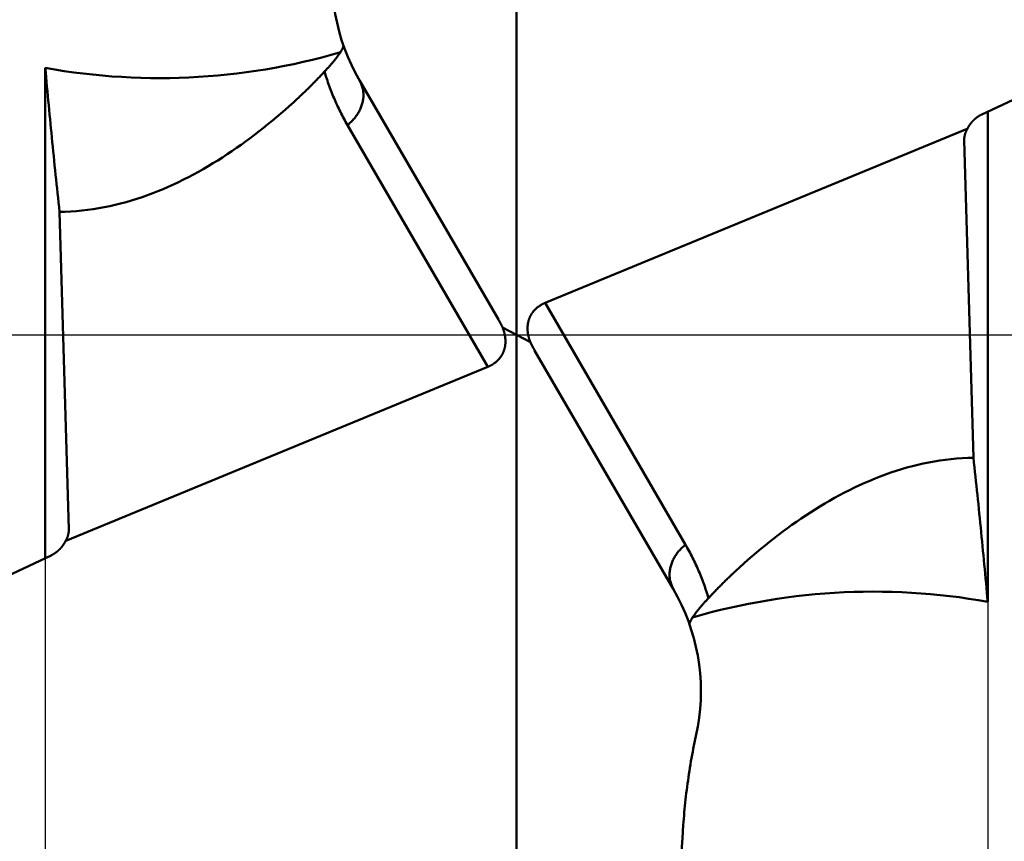
# Model space of a CAD drawing. Units: millimetres. Extents: x -79 to 28, y -56 to 27.
# Drawn here: x -72 to -65, y -4 to 2 of the extents above; entities that cross this region are included whole.
import ezdxf

# ---------------------------------------------------------------- set-up
doc = ezdxf.new("R2010")
doc.units = ezdxf.units.MM
doc.linetypes.add('CENTER2', pattern=[28.575, 19.05, -3.175, 3.175, -3.175])
for name, color, linetype, lineweight in [('SKVIEW1', 4, 'Continuous', 50), ('SKVIEW2', 7, 'Continuous', 25), ('SKVIEW4', 2, 'CENTER2', 25)]:
    doc.layers.add(name, color=color, linetype=linetype, lineweight=lineweight)
doc.styles.add('simplex', font='txt.shx', dxfattribs={"height": 3.5})
doc.dimstyles.new('コピー_-_ISO-25', dxfattribs={"dimscale": 0, "dimtxt": 3.5, "dimasz": 3.5, "dimexe": 1.5, "dimexo": 0, "dimgap": 2.3, "dimtad": 1, "dimdec": 4, "dimdsep": 46, "dimtxsty": 'simplex', "dimcen": 0.09, "dimclrd": 256, "dimclre": 256, "dimclrt": 256, "dimadec": 0, "dimazin": 0, "dimtfac": 1, "dimtdec": 4, "dimtofl": 0, "dimtmove": 0, "dimatfit": 3, "dimfxl": 1, "dimtolj": 1, "dimtzin": 0, "dimarcsym": 0})

# ---------------------------------------------------------------- blocks, each defined once
blk = doc.blocks.new('*D17')
at = {"layer": 'Defpoints', "color": 0}
for p in [(-72.2956, 0), (-65.1631, 0), (-65.1631, -24.4006)]:
    blk.add_point(p, dxfattribs=at)
at = {"layer": 'SKVIEW2', "lineweight": -2}
for p, q in [((-72.2956, 0), (-72.2956, -25.9006)), ((-65.1631, 0), (-65.1631, -25.9006)), ((-75.7956, -24.4006), (-79.2956, -24.4006)), ((-61.6631, -24.4006), (-47.7298, -24.4006))]:
    blk.add_line(p, q, dxfattribs=at)
at = {"layer": 'SKVIEW2'}
for points in [[(-75.7956, -24.9839), (-75.7956, -23.8173), (-72.2956, -24.4006)], [(-61.6631, -23.8173), (-61.6631, -24.9839), (-65.1631, -24.4006)]]:
    blk.add_solid(points, dxfattribs=at)
at = {"layer": 'SKVIEW2', "insert": (-52.9465, -20.3506), "char_height": 3.5, "attachment_point": 5, "style": 'simplex'}
blk.add_mtext('\\A1;7.1', dxfattribs=at)

msp = doc.modelspace()

# ---------------------------------------------------------------- linework, layer by layer
at = {"layer": 'SKVIEW1'}
for p, q in [((-68.72938, -7.59973), (-68.72938, 7.59973)), ((-65.20697, 1.66888), (-61.91692, 3.21109)), ((-72.29562, -1.68942), (-72.29562, 2.02027)), ((-68.86682, 0.11712), (-69.91542, 1.92192)), ((-70.38899, 1.78632), (-70.41805, 1.75977)), ((-65.16314, 1.68942), (-65.16314, -2.02027)), ((-68.94533, -0.24122), (-70.00819, 1.58812)), ((-68.51343, 0.24122), (-65.31753, 1.55879)), ((-65.34094, 1.47313), (-65.27112, -0.9311)), ((-72.11783, -1.47313), (-72.18764, 0.9311)), ((-68.51343, 0.24122), (-67.45057, -1.58812)), ((-68.6236, -0.05635), (-68.83516, 0.05635)), ((-68.59194, -0.11712), (-67.54334, -1.92192)), ((-68.94533, -0.24122), (-72.14124, -1.55879)), ((-72.25179, -1.66887), (-75.54184, -3.21109)), ((-67.06978, -1.78632), (-67.04071, -1.75977))]:
    msp.add_line(p, q, dxfattribs=at)
for points in [[(-70.03938, 2.19196, 0), (-70.03889, 2.18806, 0), (-70.03945, 2.18408, 0), (-70.04045, 2.18024, 0), (-70.04173, 2.17652, 0), (-70.04322, 2.17289, 0), (-70.04483, 2.1693, 0), (-70.04655, 2.16575, 0), (-70.04836, 2.16224, 0), (-70.05024, 2.15876, 0), (-70.05218, 2.15532, 0), (-70.05417, 2.15192, 0), (-70.05621, 2.14854, 0), (-70.05828, 2.14519, 0), (-70.0604, 2.14186, 0), (-70.06254, 2.13855, 0), (-70.06472, 2.13527, 0), (-70.06691, 2.13199, 0), (-70.06913, 2.12874, 0), (-70.07138, 2.1255, 0), (-70.07364, 2.12227, 0), (-70.07593, 2.11906, 0), (-70.07823, 2.11586, 0), (-70.08056, 2.11268, 0), (-70.0829, 2.10951, 0), (-70.08526, 2.10635, 0), (-70.08763, 2.1032, 0), (-70.09003, 2.10006, 0), (-70.09244, 2.09694, 0), (-70.09486, 2.09383, 0), (-70.0973, 2.09072, 0), (-70.09975, 2.08763, 0), (-70.10221, 2.08455, 0), (-70.10468, 2.08147, 0), (-70.10717, 2.07841, 0), (-70.10966, 2.07535, 0), (-70.11217, 2.0723, 0), (-70.11468, 2.06926, 0), (-70.1172, 2.06622, 0), (-70.11973, 2.0632, 0), (-70.12227, 2.06017, 0), (-70.12481, 2.05716, 0), (-70.12736, 2.05415, 0), (-70.12992, 2.05115, 0), (-70.13249, 2.04816, 0), (-70.13506, 2.04517, 0), (-70.13765, 2.04219, 0), (-70.14023, 2.03922, 0), (-70.14283, 2.03625, 0), (-70.14543, 2.03329, 0), (-70.14804, 2.03033, 0), (-70.15066, 2.02738, 0), (-70.15328, 2.02444, 0), (-70.1559, 2.0215, 0), (-70.15854, 2.01857, 0), (-70.16118, 2.01564, 0), (-70.16382, 2.01272, 0), (-70.16648, 2.0098, 0), (-70.16913, 2.00689, 0), (-70.1718, 2.00398, 0), (-70.17446, 2.00108, 0), (-70.17714, 1.99818, 0), (-70.17982, 1.99529, 0), (-70.1825, 1.9924, 0)], [(-70.06223, 2.1387, 0), (-70.13212, 2.11889, 0), (-70.20233, 2.10012, 0), (-70.27284, 2.0824, 0), (-70.34362, 2.06571, 0), (-70.41467, 2.05008, 0), (-70.48597, 2.0355, 0), (-70.55749, 2.02198, 0), (-70.62922, 2.00951, 0), (-70.70114, 1.99811, 0), (-70.77324, 1.98778, 0), (-70.84549, 1.97852, 0), (-70.91788, 1.97033, 0), (-70.99039, 1.96322, 0), (-71.063, 1.95719, 0), (-71.1357, 1.95225, 0), (-71.20846, 1.94839, 0), (-71.28127, 1.94563, 0), (-71.35411, 1.94396, 0), (-71.42697, 1.94337, 0), (-71.49982, 1.94386, 0), (-71.57264, 1.94544, 0), (-71.64542, 1.9481, 0), (-71.71815, 1.95183, 0), (-71.79079, 1.95664, 0), (-71.86334, 1.96253, 0), (-71.93578, 1.96948, 0), (-72.00808, 1.97751, 0), (-72.08024, 1.9866, 0), (-72.15223, 1.99676, 0), (-72.22403, 2.00798, 0), (-72.29562, 2.02027, 0)], [(-72.29562, 2.02027, 0), (-72.29248, 1.9851, 0), (-72.2893, 1.94994, 0), (-72.2861, 1.91477, 0), (-72.28288, 1.87961, 0), (-72.27964, 1.84446, 0), (-72.27637, 1.8093, 0), (-72.27307, 1.77415, 0), (-72.26976, 1.739, 0), (-72.26642, 1.70385, 0), (-72.26307, 1.6687, 0), (-72.25969, 1.63355, 0), (-72.25629, 1.59841, 0), (-72.25287, 1.56327, 0), (-72.24943, 1.52813, 0), (-72.24597, 1.49299, 0), (-72.24249, 1.45786, 0), (-72.239, 1.42272, 0), (-72.23548, 1.38759, 0), (-72.23195, 1.35246, 0), (-72.22839, 1.31733, 0), (-72.22482, 1.28221, 0), (-72.22122, 1.24708, 0), (-72.21759, 1.21196, 0), (-72.21395, 1.17684, 0), (-72.21027, 1.14173, 0), (-72.20657, 1.10661, 0), (-72.20284, 1.0715, 0), (-72.19909, 1.0364, 0), (-72.1953, 1.00129, 0), (-72.19149, 0.96619, 0), (-72.18764, 0.9311, 0)], [(-70.1825, 1.9924, 0), (-70.18892, 1.98552, 0), (-70.19536, 1.97865, 0), (-70.20181, 1.9718, 0), (-70.20828, 1.96496, 0), (-70.21476, 1.95814, 0), (-70.22126, 1.95133, 0), (-70.22777, 1.94454, 0), (-70.2343, 1.93776, 0), (-70.24085, 1.931, 0), (-70.24741, 1.92425, 0), (-70.25399, 1.91752, 0), (-70.26059, 1.9108, 0), (-70.2672, 1.9041, 0), (-70.27382, 1.89741, 0), (-70.28047, 1.89074, 0), (-70.28713, 1.88409, 0), (-70.2938, 1.87745, 0), (-70.3005, 1.87083, 0), (-70.3072, 1.86423, 0), (-70.31393, 1.85764, 0), (-70.32067, 1.85107, 0), (-70.32743, 1.84451, 0), (-70.3342, 1.83798, 0), (-70.34099, 1.83146, 0), (-70.3478, 1.82496, 0), (-70.35462, 1.81847, 0), (-70.36146, 1.812, 0), (-70.36832, 1.80556, 0), (-70.37519, 1.79912, 0), (-70.38208, 1.79271, 0), (-70.38899, 1.78632, 0)], [(-70.00819, 1.58812, 0), (-70.01529, 1.60044, 0), (-70.02229, 1.61282, 0), (-70.0292, 1.62525, 0), (-70.03601, 1.63773, 0), (-70.04273, 1.65027, 0), (-70.04935, 1.66286, 0), (-70.05587, 1.6755, 0), (-70.0623, 1.6882, 0), (-70.06863, 1.70095, 0), (-70.07486, 1.71375, 0), (-70.08099, 1.72659, 0), (-70.08703, 1.73949, 0), (-70.09297, 1.75244, 0), (-70.09881, 1.76543, 0), (-70.10455, 1.77847, 0), (-70.11018, 1.79155, 0), (-70.11572, 1.80468, 0), (-70.12116, 1.81784, 0), (-70.1265, 1.83105, 0), (-70.13174, 1.8443, 0), (-70.13687, 1.85759, 0), (-70.1419, 1.87092, 0), (-70.14683, 1.88429, 0), (-70.15165, 1.89769, 0), (-70.15638, 1.91112, 0), (-70.16099, 1.92459, 0), (-70.1655, 1.93809, 0), (-70.16991, 1.95162, 0), (-70.17421, 1.96519, 0), (-70.17841, 1.97878, 0), (-70.1825, 1.9924, 0)], [(-69.91542, 1.92192, 0), (-69.91155, 1.91492, 0), (-69.90796, 1.90776, 0), (-69.90465, 1.90045, 0), (-69.90162, 1.89301, 0), (-69.89888, 1.88544, 0), (-69.89644, 1.87777, 0), (-69.89428, 1.87, 0), (-69.89242, 1.86216, 0), (-69.89086, 1.85425, 0), (-69.8896, 1.84629, 0), (-69.88864, 1.8383, 0), (-69.88798, 1.83029, 0), (-69.88762, 1.82226, 0), (-69.88754, 1.81422, 0), (-69.88775, 1.80619, 0), (-69.88823, 1.79817, 0), (-69.88898, 1.79016, 0), (-69.89, 1.78219, 0), (-69.89127, 1.77425, 0), (-69.89279, 1.76635, 0), (-69.89456, 1.75851, 0), (-69.89657, 1.75073, 0), (-69.89881, 1.74302, 0), (-69.90129, 1.73539, 0), (-69.90398, 1.72783, 0), (-69.90689, 1.72036, 0), (-69.91001, 1.71297, 0), (-69.91333, 1.70566, 0), (-69.91686, 1.69846, 0), (-69.92057, 1.69134, 0), (-69.92448, 1.68433, 0), (-69.92857, 1.67742, 0), (-69.93283, 1.67061, 0), (-69.93726, 1.66392, 0), (-69.94186, 1.65734, 0), (-69.94662, 1.65087, 0), (-69.95154, 1.64453, 0), (-69.95661, 1.6383, 0), (-69.96182, 1.6322, 0), (-69.96717, 1.62623, 0), (-69.97266, 1.62038, 0), (-69.97828, 1.61467, 0), (-69.98403, 1.60908, 0), (-69.9899, 1.60363, 0), (-69.99588, 1.59832, 0), (-70.00199, 1.59315, 0), (-70.00819, 1.58812, 0)], [(-70.41802, 1.75973, 0), (-70.44955, 1.73132, 0), (-70.48134, 1.70318, 0), (-70.51339, 1.67532, 0), (-70.54569, 1.64776, 0), (-70.57826, 1.6205, 0), (-70.61109, 1.59356, 0), (-70.64418, 1.56693, 0), (-70.67754, 1.54064, 0), (-70.71118, 1.5147, 0), (-70.74508, 1.48911, 0), (-70.77926, 1.46388, 0), (-70.81371, 1.43902, 0), (-70.84845, 1.41455, 0), (-70.88346, 1.39047, 0), (-70.91876, 1.3668, 0), (-70.95433, 1.34356, 0), (-70.9902, 1.32076, 0), (-71.02634, 1.29841, 0), (-71.06277, 1.27654, 0), (-71.09949, 1.25516, 0), (-71.13649, 1.23428, 0), (-71.17379, 1.21393, 0), (-71.21136, 1.19411, 0), (-71.24923, 1.17485, 0), (-71.28739, 1.15616, 0), (-71.32584, 1.13805, 0), (-71.36458, 1.12055, 0), (-71.4036, 1.10367, 0), (-71.4429, 1.08745, 0), (-71.48247, 1.07189, 0), (-71.5223, 1.05703, 0), (-71.56239, 1.04289, 0), (-71.60273, 1.02948, 0), (-71.64332, 1.01683, 0), (-71.68414, 1.00497, 0), (-71.72521, 0.99391, 0), (-71.76649, 0.98368, 0), (-71.808, 0.97429, 0), (-71.84971, 0.96578, 0), (-71.89158, 0.95815, 0), (-71.93361, 0.95142, 0), (-71.97577, 0.94562, 0), (-72.01803, 0.94076, 0), (-72.06037, 0.93686, 0), (-72.10277, 0.93394, 0), (-72.1452, 0.93201, 0), (-72.18764, 0.9311, 0)], [(-65.20697, 1.66888, 0), (-65.20807, 1.66836, 0), (-65.20916, 1.66784, 0), (-65.21024, 1.66731, 0), (-65.21133, 1.66677, 0), (-65.21241, 1.66623, 0), (-65.21349, 1.66569, 0), (-65.21457, 1.66513, 0), (-65.21564, 1.66457, 0), (-65.21672, 1.664, 0), (-65.21779, 1.66343, 0), (-65.21886, 1.66285, 0), (-65.21992, 1.66226, 0), (-65.22099, 1.66167, 0), (-65.22205, 1.66107, 0), (-65.2231, 1.66047, 0), (-65.22416, 1.65985, 0), (-65.22521, 1.65924, 0), (-65.22626, 1.65861, 0), (-65.22731, 1.65798, 0), (-65.22835, 1.65735, 0), (-65.2294, 1.6567, 0), (-65.23043, 1.65605, 0), (-65.23147, 1.6554, 0), (-65.2325, 1.65474, 0), (-65.23353, 1.65407, 0), (-65.23456, 1.6534, 0), (-65.23558, 1.65272, 0), (-65.23661, 1.65203, 0), (-65.23762, 1.65134, 0), (-65.23864, 1.65064, 0), (-65.23965, 1.64994, 0), (-65.24066, 1.64923, 0), (-65.24166, 1.64852, 0), (-65.24267, 1.6478, 0), (-65.24366, 1.64707, 0), (-65.24466, 1.64634, 0), (-65.24565, 1.6456, 0), (-65.24664, 1.64485, 0), (-65.24763, 1.6441, 0), (-65.24861, 1.64335, 0), (-65.24959, 1.64258, 0), (-65.25056, 1.64182, 0), (-65.25153, 1.64104, 0), (-65.2525, 1.64027, 0), (-65.25346, 1.63948, 0), (-65.25442, 1.63869, 0), (-65.25538, 1.6379, 0), (-65.25633, 1.6371, 0), (-65.25728, 1.63629, 0), (-65.25823, 1.63548, 0), (-65.25917, 1.63466, 0), (-65.26011, 1.63384, 0), (-65.26104, 1.63301, 0), (-65.26197, 1.63217, 0), (-65.2629, 1.63134, 0), (-65.26382, 1.63049, 0), (-65.26474, 1.62964, 0), (-65.26566, 1.62879, 0), (-65.26657, 1.62793, 0), (-65.26747, 1.62706, 0), (-65.26837, 1.62619, 0), (-65.26927, 1.62531, 0), (-65.27017, 1.62443, 0), (-65.27106, 1.62355, 0), (-65.27194, 1.62266, 0), (-65.27282, 1.62176, 0), (-65.2737, 1.62086, 0), (-65.27457, 1.61995, 0), (-65.27544, 1.61904, 0), (-65.27631, 1.61812, 0), (-65.27717, 1.6172, 0), (-65.27802, 1.61628, 0), (-65.27887, 1.61535, 0), (-65.27972, 1.61441, 0), (-65.28056, 1.61347, 0), (-65.2814, 1.61253, 0), (-65.28223, 1.61158, 0), (-65.28306, 1.61062, 0), (-65.28388, 1.60966, 0), (-65.2847, 1.6087, 0), (-65.28552, 1.60773, 0), (-65.28633, 1.60676, 0), (-65.28713, 1.60578, 0), (-65.28793, 1.6048, 0), (-65.28873, 1.60381, 0), (-65.28952, 1.60282, 0), (-65.2903, 1.60183, 0), (-65.29109, 1.60083, 0), (-65.29186, 1.59982, 0), (-65.29263, 1.59881, 0), (-65.2934, 1.5978, 0), (-65.29416, 1.59678, 0), (-65.29492, 1.59576, 0), (-65.29567, 1.59474, 0), (-65.29642, 1.59371, 0), (-65.29716, 1.59268, 0), (-65.29789, 1.59164, 0), (-65.29863, 1.5906, 0), (-65.29935, 1.58955, 0), (-65.30007, 1.5885, 0), (-65.30079, 1.58745, 0), (-65.3015, 1.58639, 0), (-65.30221, 1.58533, 0), (-65.30291, 1.58426, 0), (-65.3036, 1.5832, 0), (-65.30429, 1.58212, 0), (-65.30498, 1.58105, 0), (-65.30566, 1.57997, 0), (-65.30633, 1.57888, 0), (-65.307, 1.57779, 0), (-65.30766, 1.5767, 0), (-65.30832, 1.57561, 0), (-65.30897, 1.57451, 0), (-65.30962, 1.57341, 0), (-65.31026, 1.5723, 0), (-65.3109, 1.5712, 0), (-65.31153, 1.57008, 0), (-65.31215, 1.56897, 0), (-65.31277, 1.56785, 0), (-65.31339, 1.56673, 0), (-65.31399, 1.5656, 0), (-65.3146, 1.56448, 0), (-65.31519, 1.56335, 0), (-65.31579, 1.56221, 0), (-65.31637, 1.56107, 0), (-65.31695, 1.55993, 0), (-65.31753, 1.55879, 0)], [(-65.33975, 1.49599, 0), (-65.33984, 1.49526, 0), (-65.33993, 1.49453, 0), (-65.34002, 1.49379, 0), (-65.34011, 1.49306, 0), (-65.34019, 1.49232, 0), (-65.34026, 1.49159, 0), (-65.34034, 1.49085, 0), (-65.34041, 1.49012, 0), (-65.34047, 1.48938, 0), (-65.34053, 1.48864, 0), (-65.34059, 1.48791, 0), (-65.34065, 1.48717, 0), (-65.3407, 1.48643, 0), (-65.34074, 1.48569, 0), (-65.34079, 1.48496, 0), (-65.34082, 1.48422, 0), (-65.34086, 1.48348, 0), (-65.34089, 1.48274, 0), (-65.34092, 1.482, 0), (-65.34094, 1.48126, 0), (-65.34096, 1.48052, 0), (-65.34098, 1.47978, 0), (-65.34099, 1.47904, 0), (-65.341, 1.4783, 0), (-65.341, 1.47756, 0), (-65.341, 1.47683, 0), (-65.341, 1.47609, 0), (-65.34099, 1.47535, 0), (-65.34098, 1.47461, 0), (-65.34096, 1.47387, 0), (-65.34094, 1.47313, 0)], [(-65.31753, 1.55879, 0), (-65.31861, 1.55692, 0), (-65.31966, 1.55504, 0), (-65.3207, 1.55315, 0), (-65.32172, 1.55125, 0), (-65.32271, 1.54934, 0), (-65.32368, 1.54741, 0), (-65.32463, 1.54547, 0), (-65.32556, 1.54352, 0), (-65.32646, 1.54155, 0), (-65.32734, 1.53958, 0), (-65.3282, 1.53759, 0), (-65.32903, 1.53559, 0), (-65.32984, 1.53358, 0), (-65.33062, 1.53156, 0), (-65.33138, 1.52953, 0), (-65.33211, 1.52749, 0), (-65.33282, 1.52544, 0), (-65.33349, 1.52338, 0), (-65.33415, 1.52131, 0), (-65.33477, 1.51923, 0), (-65.33537, 1.51715, 0), (-65.33594, 1.51506, 0), (-65.33648, 1.51296, 0), (-65.337, 1.51086, 0), (-65.33748, 1.50875, 0), (-65.33793, 1.50664, 0), (-65.33836, 1.50451, 0), (-65.33875, 1.50239, 0), (-65.33911, 1.50026, 0), (-65.33945, 1.49813, 0), (-65.33975, 1.49599, 0)], [(-68.51343, 0.24122, 0), (-68.51614, 0.24009, 0), (-68.51882, 0.23893, 0), (-68.52148, 0.23774, 0), (-68.52412, 0.23653, 0), (-68.52674, 0.23529, 0), (-68.52933, 0.23403, 0), (-68.5319, 0.23273, 0), (-68.53445, 0.23142, 0), (-68.53697, 0.23007, 0), (-68.53947, 0.2287, 0), (-68.54195, 0.22731, 0), (-68.5444, 0.22589, 0), (-68.54683, 0.22444, 0), (-68.54923, 0.22297, 0), (-68.55161, 0.22148, 0), (-68.55396, 0.21995, 0), (-68.55629, 0.21841, 0), (-68.55859, 0.21684, 0), (-68.56087, 0.21524, 0), (-68.56312, 0.21362, 0), (-68.56534, 0.21198, 0), (-68.56754, 0.21031, 0), (-68.56971, 0.20862, 0), (-68.57185, 0.20691, 0), (-68.57397, 0.20517, 0), (-68.57606, 0.20341, 0), (-68.57812, 0.20162, 0), (-68.58016, 0.19981, 0), (-68.58216, 0.19798, 0), (-68.58414, 0.19613, 0), (-68.58609, 0.19425, 0), (-68.58801, 0.19236, 0), (-68.5899, 0.19044, 0), (-68.59177, 0.18849, 0), (-68.5936, 0.18653, 0), (-68.59541, 0.18454, 0), (-68.59718, 0.18254, 0), (-68.59893, 0.18051, 0), (-68.60065, 0.17846, 0), (-68.60233, 0.17639, 0), (-68.60399, 0.1743, 0), (-68.60562, 0.17219, 0), (-68.60721, 0.17006, 0), (-68.60878, 0.16791, 0), (-68.61031, 0.16574, 0), (-68.61182, 0.16355, 0), (-68.61329, 0.16134, 0), (-68.61473, 0.15911, 0), (-68.61614, 0.15686, 0), (-68.61752, 0.1546, 0), (-68.61887, 0.15231, 0), (-68.62019, 0.15001, 0), (-68.62147, 0.14769, 0), (-68.62272, 0.14535, 0), (-68.62394, 0.143, 0), (-68.62513, 0.14062, 0), (-68.62629, 0.13823, 0), (-68.62741, 0.13582, 0), (-68.6285, 0.1334, 0), (-68.62956, 0.13096, 0), (-68.63058, 0.1285, 0), (-68.63158, 0.12603, 0), (-68.63254, 0.12354, 0), (-68.63346, 0.12104, 0), (-68.63436, 0.11852, 0), (-68.63522, 0.11599, 0), (-68.63604, 0.11344, 0), (-68.63684, 0.11088, 0), (-68.6376, 0.1083, 0), (-68.63833, 0.10571, 0), (-68.63902, 0.10311, 0), (-68.63968, 0.10049, 0), (-68.64031, 0.09786, 0), (-68.6409, 0.09522, 0), (-68.64146, 0.09256, 0), (-68.64198, 0.08989, 0), (-68.64247, 0.08721, 0), (-68.64293, 0.08452, 0), (-68.64335, 0.08181, 0), (-68.64374, 0.0791, 0), (-68.64409, 0.07637, 0), (-68.64441, 0.07363, 0), (-68.6447, 0.07088, 0), (-68.64495, 0.06812, 0), (-68.64517, 0.06535, 0), (-68.64535, 0.06258, 0), (-68.6455, 0.05979, 0), (-68.64562, 0.05699, 0), (-68.6457, 0.05418, 0), (-68.64575, 0.05137, 0), (-68.64576, 0.04854, 0), (-68.64574, 0.04571, 0), (-68.64568, 0.04287, 0), (-68.64559, 0.04003, 0), (-68.64547, 0.03717, 0), (-68.64531, 0.03431, 0), (-68.64511, 0.03144, 0), (-68.64489, 0.02857, 0), (-68.64462, 0.02569, 0), (-68.64433, 0.0228, 0), (-68.644, 0.01991, 0), (-68.64363, 0.01701, 0), (-68.64324, 0.01411, 0), (-68.6428, 0.0112, 0), (-68.64234, 0.00829, 0), (-68.64184, 0.00537, 0), (-68.6413, 0.00245, 0), (-68.64073, -0.00048, 0), (-68.64013, -0.0034, 0), (-68.6395, -0.00633, 0), (-68.63883, -0.00927, 0), (-68.63812, -0.0122, 0), (-68.63739, -0.01514, 0), (-68.63662, -0.01808, 0), (-68.63582, -0.02102, 0), (-68.63498, -0.02397, 0), (-68.63411, -0.02691, 0), (-68.63321, -0.02986, 0), (-68.63227, -0.0328, 0), (-68.6313, -0.03575, 0), (-68.6303, -0.03869, 0), (-68.62926, -0.04164, 0), (-68.6282, -0.04458, 0), (-68.6271, -0.04753, 0), (-68.62596, -0.05047, 0), (-68.6248, -0.05341, 0), (-68.6236, -0.05635, 0)], [(-68.83516, 0.05635, 0), (-68.83539, 0.05684, 0), (-68.83562, 0.05733, 0), (-68.83585, 0.05782, 0), (-68.83608, 0.05831, 0), (-68.83631, 0.05881, 0), (-68.83654, 0.0593, 0), (-68.83677, 0.05979, 0), (-68.837, 0.06028, 0), (-68.83723, 0.06077, 0), (-68.83746, 0.06125, 0), (-68.83769, 0.06174, 0), (-68.83792, 0.06223, 0), (-68.83816, 0.06272, 0), (-68.83839, 0.06321, 0), (-68.83862, 0.0637, 0), (-68.83886, 0.06419, 0), (-68.83909, 0.06468, 0), (-68.83932, 0.06516, 0), (-68.83956, 0.06565, 0), (-68.83979, 0.06614, 0), (-68.84003, 0.06663, 0), (-68.84026, 0.06711, 0), (-68.8405, 0.0676, 0), (-68.84074, 0.06809, 0), (-68.84097, 0.06858, 0), (-68.84121, 0.06906, 0), (-68.84145, 0.06955, 0), (-68.84168, 0.07003, 0), (-68.84192, 0.07052, 0), (-68.84216, 0.07101, 0), (-68.8424, 0.07149, 0), (-68.84264, 0.07198, 0), (-68.84288, 0.07246, 0), (-68.84312, 0.07295, 0), (-68.84336, 0.07343, 0), (-68.8436, 0.07392, 0), (-68.84384, 0.0744, 0), (-68.84408, 0.07489, 0), (-68.84432, 0.07537, 0), (-68.84456, 0.07585, 0), (-68.8448, 0.07634, 0), (-68.84504, 0.07682, 0), (-68.84529, 0.0773, 0), (-68.84553, 0.07779, 0), (-68.84577, 0.07827, 0), (-68.84602, 0.07875, 0), (-68.84626, 0.07924, 0), (-68.8465, 0.07972, 0), (-68.84675, 0.0802, 0), (-68.84699, 0.08068, 0), (-68.84724, 0.08116, 0), (-68.84748, 0.08164, 0), (-68.84773, 0.08213, 0), (-68.84798, 0.08261, 0), (-68.84822, 0.08309, 0), (-68.84847, 0.08357, 0), (-68.84872, 0.08405, 0), (-68.84896, 0.08453, 0), (-68.84921, 0.08501, 0), (-68.84946, 0.08549, 0), (-68.84971, 0.08597, 0), (-68.84996, 0.08645, 0), (-68.85021, 0.08693, 0), (-68.85046, 0.08741, 0), (-68.85071, 0.08788, 0), (-68.85096, 0.08836, 0), (-68.85121, 0.08884, 0), (-68.85146, 0.08932, 0), (-68.85171, 0.0898, 0), (-68.85196, 0.09027, 0), (-68.85221, 0.09075, 0), (-68.85246, 0.09123, 0), (-68.85272, 0.09171, 0), (-68.85297, 0.09218, 0), (-68.85322, 0.09266, 0), (-68.85348, 0.09314, 0), (-68.85373, 0.09361, 0), (-68.85398, 0.09409, 0), (-68.85424, 0.09456, 0), (-68.85449, 0.09504, 0), (-68.85475, 0.09551, 0), (-68.855, 0.09599, 0), (-68.85526, 0.09646, 0), (-68.85552, 0.09694, 0), (-68.85577, 0.09741, 0), (-68.85603, 0.09789, 0), (-68.85629, 0.09836, 0), (-68.85654, 0.09883, 0), (-68.8568, 0.09931, 0), (-68.85706, 0.09978, 0), (-68.85732, 0.10025, 0), (-68.85757, 0.10073, 0), (-68.85783, 0.1012, 0), (-68.85809, 0.10167, 0), (-68.85835, 0.10214, 0), (-68.85861, 0.10261, 0), (-68.85887, 0.10309, 0), (-68.85913, 0.10356, 0), (-68.85939, 0.10403, 0), (-68.85965, 0.1045, 0), (-68.85992, 0.10497, 0), (-68.86018, 0.10544, 0), (-68.86044, 0.10591, 0), (-68.8607, 0.10638, 0), (-68.86096, 0.10685, 0), (-68.86123, 0.10732, 0), (-68.86149, 0.10779, 0), (-68.86175, 0.10826, 0), (-68.86202, 0.10873, 0), (-68.86228, 0.10919, 0), (-68.86255, 0.10966, 0), (-68.86281, 0.11013, 0), (-68.86308, 0.1106, 0), (-68.86334, 0.11107, 0), (-68.86361, 0.11153, 0), (-68.86388, 0.112, 0), (-68.86414, 0.11247, 0), (-68.86441, 0.11293, 0), (-68.86468, 0.1134, 0), (-68.86494, 0.11387, 0), (-68.86521, 0.11433, 0), (-68.86548, 0.1148, 0), (-68.86575, 0.11526, 0), (-68.86602, 0.11573, 0), (-68.86628, 0.11619, 0), (-68.86655, 0.11666, 0), (-68.86682, 0.11712, 0)], [(-68.94533, -0.24122, 0), (-68.94263, -0.24009, 0), (-68.93995, -0.23893, 0), (-68.93728, -0.23774, 0), (-68.93464, -0.23653, 0), (-68.93203, -0.23529, 0), (-68.92943, -0.23403, 0), (-68.92686, -0.23273, 0), (-68.92432, -0.23142, 0), (-68.92179, -0.23007, 0), (-68.91929, -0.2287, 0), (-68.91682, -0.22731, 0), (-68.91436, -0.22589, 0), (-68.91194, -0.22444, 0), (-68.90953, -0.22297, 0), (-68.90715, -0.22148, 0), (-68.9048, -0.21995, 0), (-68.90247, -0.21841, 0), (-68.90017, -0.21684, 0), (-68.8979, -0.21524, 0), (-68.89565, -0.21362, 0), (-68.89342, -0.21198, 0), (-68.89122, -0.21031, 0), (-68.88905, -0.20862, 0), (-68.88691, -0.20691, 0), (-68.88479, -0.20517, 0), (-68.8827, -0.20341, 0), (-68.88064, -0.20162, 0), (-68.87861, -0.19981, 0), (-68.8766, -0.19798, 0), (-68.87462, -0.19613, 0), (-68.87267, -0.19425, 0), (-68.87075, -0.19236, 0), (-68.86886, -0.19044, 0), (-68.867, -0.18849, 0), (-68.86516, -0.18653, 0), (-68.86336, -0.18454, 0), (-68.86158, -0.18254, 0), (-68.85983, -0.18051, 0), (-68.85812, -0.17846, 0), (-68.85643, -0.17639, 0), (-68.85477, -0.1743, 0), (-68.85315, -0.17219, 0), (-68.85155, -0.17006, 0), (-68.84999, -0.16791, 0), (-68.84845, -0.16574, 0), (-68.84695, -0.16355, 0), (-68.84547, -0.16134, 0), (-68.84403, -0.15911, 0), (-68.84262, -0.15686, 0), (-68.84124, -0.1546, 0), (-68.8399, -0.15231, 0), (-68.83858, -0.15001, 0), (-68.8373, -0.14769, 0), (-68.83604, -0.14535, 0), (-68.83482, -0.143, 0), (-68.83363, -0.14062, 0), (-68.83248, -0.13823, 0), (-68.83136, -0.13583, 0), (-68.83026, -0.1334, 0), (-68.82921, -0.13096, 0), (-68.82818, -0.12851, 0), (-68.82719, -0.12603, 0), (-68.82623, -0.12355, 0), (-68.8253, -0.12104, 0), (-68.82441, -0.11852, 0), (-68.82355, -0.11599, 0), (-68.82272, -0.11344, 0), (-68.82193, -0.11088, 0), (-68.82117, -0.1083, 0), (-68.82044, -0.10571, 0), (-68.81975, -0.10311, 0), (-68.81909, -0.10049, 0), (-68.81846, -0.09786, 0), (-68.81787, -0.09522, 0), (-68.81731, -0.09256, 0), (-68.81678, -0.08989, 0), (-68.81629, -0.08721, 0), (-68.81584, -0.08452, 0), (-68.81541, -0.08181, 0), (-68.81503, -0.0791, 0), (-68.81467, -0.07637, 0), (-68.81435, -0.07363, 0), (-68.81406, -0.07088, 0), (-68.81381, -0.06812, 0), (-68.81359, -0.06535, 0), (-68.81341, -0.06258, 0), (-68.81326, -0.05979, 0), (-68.81315, -0.05699, 0), (-68.81307, -0.05418, 0), (-68.81302, -0.05137, 0), (-68.81301, -0.04855, 0), (-68.81303, -0.04571, 0), (-68.81308, -0.04287, 0), (-68.81318, -0.04003, 0), (-68.8133, -0.03717, 0), (-68.81346, -0.03431, 0), (-68.81365, -0.03144, 0), (-68.81388, -0.02857, 0), (-68.81414, -0.02569, 0), (-68.81444, -0.0228, 0), (-68.81477, -0.01991, 0), (-68.81513, -0.01701, 0), (-68.81553, -0.01411, 0), (-68.81596, -0.0112, 0), (-68.81643, -0.00829, 0), (-68.81693, -0.00537, 0), (-68.81746, -0.00245, 0), (-68.81803, 0.00047, 0), (-68.81863, 0.0034, 0), (-68.81927, 0.00633, 0), (-68.81994, 0.00927, 0), (-68.82064, 0.0122, 0), (-68.82138, 0.01514, 0), (-68.82215, 0.01808, 0), (-68.82295, 0.02102, 0), (-68.82379, 0.02397, 0), (-68.82466, 0.02691, 0), (-68.82556, 0.02985, 0), (-68.8265, 0.0328, 0), (-68.82746, 0.03575, 0), (-68.82847, 0.03869, 0), (-68.8295, 0.04164, 0), (-68.83057, 0.04458, 0), (-68.83167, 0.04753, 0), (-68.8328, 0.05047, 0), (-68.83397, 0.05341, 0), (-68.83516, 0.05635, 0)], [(-68.6236, -0.05635, 0), (-68.62337, -0.05684, 0), (-68.62315, -0.05733, 0), (-68.62292, -0.05783, 0), (-68.62269, -0.05832, 0), (-68.62246, -0.05881, 0), (-68.62223, -0.0593, 0), (-68.622, -0.05979, 0), (-68.62177, -0.06028, 0), (-68.62154, -0.06077, 0), (-68.6213, -0.06126, 0), (-68.62107, -0.06174, 0), (-68.62084, -0.06223, 0), (-68.62061, -0.06272, 0), (-68.62038, -0.06321, 0), (-68.62014, -0.0637, 0), (-68.61991, -0.06419, 0), (-68.61968, -0.06468, 0), (-68.61944, -0.06517, 0), (-68.61921, -0.06565, 0), (-68.61897, -0.06614, 0), (-68.61874, -0.06663, 0), (-68.6185, -0.06712, 0), (-68.61827, -0.0676, 0), (-68.61803, -0.06809, 0), (-68.61779, -0.06858, 0), (-68.61756, -0.06906, 0), (-68.61732, -0.06955, 0), (-68.61708, -0.07004, 0), (-68.61684, -0.07052, 0), (-68.61661, -0.07101, 0), (-68.61637, -0.07149, 0), (-68.61613, -0.07198, 0), (-68.61589, -0.07246, 0), (-68.61565, -0.07295, 0), (-68.61541, -0.07343, 0), (-68.61517, -0.07392, 0), (-68.61493, -0.0744, 0), (-68.61469, -0.07489, 0), (-68.61445, -0.07537, 0), (-68.61421, -0.07585, 0), (-68.61396, -0.07634, 0), (-68.61372, -0.07682, 0), (-68.61348, -0.07731, 0), (-68.61324, -0.07779, 0), (-68.61299, -0.07827, 0), (-68.61275, -0.07875, 0), (-68.61251, -0.07924, 0), (-68.61226, -0.07972, 0), (-68.61202, -0.0802, 0), (-68.61177, -0.08068, 0), (-68.61153, -0.08116, 0), (-68.61128, -0.08165, 0), (-68.61103, -0.08213, 0), (-68.61079, -0.08261, 0), (-68.61054, -0.08309, 0), (-68.6103, -0.08357, 0), (-68.61005, -0.08405, 0), (-68.6098, -0.08453, 0), (-68.60955, -0.08501, 0), (-68.6093, -0.08549, 0), (-68.60906, -0.08597, 0), (-68.60881, -0.08645, 0), (-68.60856, -0.08693, 0), (-68.60831, -0.08741, 0), (-68.60806, -0.08788, 0), (-68.60781, -0.08836, 0), (-68.60756, -0.08884, 0), (-68.60731, -0.08932, 0), (-68.60706, -0.0898, 0), (-68.6068, -0.09028, 0), (-68.60655, -0.09075, 0), (-68.6063, -0.09123, 0), (-68.60605, -0.09171, 0), (-68.6058, -0.09218, 0), (-68.60554, -0.09266, 0), (-68.60529, -0.09314, 0), (-68.60504, -0.09361, 0), (-68.60478, -0.09409, 0), (-68.60453, -0.09456, 0), (-68.60427, -0.09504, 0), (-68.60402, -0.09551, 0), (-68.60376, -0.09599, 0), (-68.60351, -0.09646, 0), (-68.60325, -0.09694, 0), (-68.60299, -0.09741, 0), (-68.60274, -0.09789, 0), (-68.60248, -0.09836, 0), (-68.60222, -0.09883, 0), (-68.60197, -0.09931, 0), (-68.60171, -0.09978, 0), (-68.60145, -0.10025, 0), (-68.60119, -0.10073, 0), (-68.60093, -0.1012, 0), (-68.60067, -0.10167, 0), (-68.60041, -0.10214, 0), (-68.60015, -0.10262, 0), (-68.59989, -0.10309, 0), (-68.59963, -0.10356, 0), (-68.59937, -0.10403, 0), (-68.59911, -0.1045, 0), (-68.59885, -0.10497, 0), (-68.59859, -0.10544, 0), (-68.59833, -0.10591, 0), (-68.59806, -0.10638, 0), (-68.5978, -0.10685, 0), (-68.59754, -0.10732, 0), (-68.59727, -0.10779, 0), (-68.59701, -0.10826, 0), (-68.59675, -0.10873, 0), (-68.59648, -0.1092, 0), (-68.59622, -0.10966, 0), (-68.59595, -0.11013, 0), (-68.59569, -0.1106, 0), (-68.59542, -0.11107, 0), (-68.59516, -0.11153, 0), (-68.59489, -0.112, 0), (-68.59462, -0.11247, 0), (-68.59436, -0.11293, 0), (-68.59409, -0.1134, 0), (-68.59382, -0.11387, 0), (-68.59355, -0.11433, 0), (-68.59329, -0.1148, 0), (-68.59302, -0.11526, 0), (-68.59275, -0.11573, 0), (-68.59248, -0.11619, 0), (-68.59221, -0.11666, 0), (-68.59194, -0.11712, 0)], [(-67.04075, -1.75973, 0), (-67.00921, -1.73132, 0), (-66.97742, -1.70318, 0), (-66.94538, -1.67532, 0), (-66.91307, -1.64776, 0), (-66.88051, -1.6205, 0), (-66.84768, -1.59356, 0), (-66.81458, -1.56693, 0), (-66.78122, -1.54064, 0), (-66.74759, -1.5147, 0), (-66.71369, -1.48911, 0), (-66.67951, -1.46388, 0), (-66.64505, -1.43902, 0), (-66.61032, -1.41455, 0), (-66.57531, -1.39047, 0), (-66.54001, -1.3668, 0), (-66.50443, -1.34356, 0), (-66.46857, -1.32076, 0), (-66.43242, -1.29841, 0), (-66.39599, -1.27654, 0), (-66.35928, -1.25516, 0), (-66.32227, -1.23428, 0), (-66.28498, -1.21393, 0), (-66.2474, -1.19411, 0), (-66.20953, -1.17485, 0), (-66.17137, -1.15616, 0), (-66.13292, -1.13805, 0), (-66.09418, -1.12055, 0), (-66.05516, -1.10367, 0), (-66.01587, -1.08745, 0), (-65.9763, -1.07189, 0), (-65.93647, -1.05703, 0), (-65.89638, -1.04289, 0), (-65.85604, -1.02948, 0), (-65.81545, -1.01683, 0), (-65.77462, -1.00497, 0), (-65.73356, -0.99391, 0), (-65.69227, -0.98368, 0), (-65.65076, -0.97429, 0), (-65.60906, -0.96578, 0), (-65.56718, -0.95815, 0), (-65.52515, -0.95142, 0), (-65.483, -0.94562, 0), (-65.44073, -0.94076, 0), (-65.39839, -0.93686, 0), (-65.356, -0.93394, 0), (-65.31356, -0.93201, 0), (-65.27112, -0.9311, 0)], [(-65.27112, -0.9311, 0), (-65.26728, -0.96619, 0), (-65.26346, -1.00129, 0), (-65.25968, -1.0364, 0), (-65.25592, -1.0715, 0), (-65.25219, -1.10661, 0), (-65.24849, -1.14173, 0), (-65.24482, -1.17684, 0), (-65.24117, -1.21196, 0), (-65.23755, -1.24708, 0), (-65.23395, -1.28221, 0), (-65.23037, -1.31733, 0), (-65.22682, -1.35246, 0), (-65.22328, -1.38759, 0), (-65.21977, -1.42272, 0), (-65.21627, -1.45786, 0), (-65.2128, -1.49299, 0), (-65.20934, -1.52813, 0), (-65.2059, -1.56327, 0), (-65.20248, -1.59841, 0), (-65.19908, -1.63355, 0), (-65.1957, -1.6687, 0), (-65.19234, -1.70385, 0), (-65.18901, -1.739, 0), (-65.18569, -1.77415, 0), (-65.1824, -1.8093, 0), (-65.17913, -1.84446, 0), (-65.17588, -1.87961, 0), (-65.17266, -1.91477, 0), (-65.16946, -1.94994, 0), (-65.16629, -1.9851, 0), (-65.16314, -2.02027, 0)], [(-72.11902, -1.49599, 0), (-72.11892, -1.49526, 0), (-72.11883, -1.49453, 0), (-72.11874, -1.49379, 0), (-72.11866, -1.49306, 0), (-72.11858, -1.49232, 0), (-72.1185, -1.49159, 0), (-72.11843, -1.49085, 0), (-72.11836, -1.49012, 0), (-72.11829, -1.48938, 0), (-72.11823, -1.48864, 0), (-72.11817, -1.48791, 0), (-72.11812, -1.48717, 0), (-72.11807, -1.48643, 0), (-72.11802, -1.48569, 0), (-72.11798, -1.48496, 0), (-72.11794, -1.48422, 0), (-72.11791, -1.48348, 0), (-72.11787, -1.48274, 0), (-72.11785, -1.482, 0), (-72.11782, -1.48126, 0), (-72.1178, -1.48052, 0), (-72.11779, -1.47978, 0), (-72.11778, -1.47904, 0), (-72.11777, -1.4783, 0), (-72.11777, -1.47756, 0), (-72.11777, -1.47683, 0), (-72.11777, -1.47609, 0), (-72.11778, -1.47535, 0), (-72.11779, -1.47461, 0), (-72.11781, -1.47387, 0), (-72.11783, -1.47313, 0)], [(-72.25179, -1.66887, 0), (-72.2507, -1.66836, 0), (-72.24961, -1.66784, 0), (-72.24852, -1.66731, 0), (-72.24744, -1.66677, 0), (-72.24636, -1.66623, 0), (-72.24527, -1.66568, 0), (-72.2442, -1.66513, 0), (-72.24312, -1.66457, 0), (-72.24205, -1.664, 0), (-72.24098, -1.66343, 0), (-72.23991, -1.66285, 0), (-72.23884, -1.66226, 0), (-72.23778, -1.66167, 0), (-72.23672, -1.66107, 0), (-72.23566, -1.66047, 0), (-72.23461, -1.65985, 0), (-72.23355, -1.65924, 0), (-72.2325, -1.65861, 0), (-72.23146, -1.65798, 0), (-72.23041, -1.65735, 0), (-72.22937, -1.6567, 0), (-72.22833, -1.65605, 0), (-72.2273, -1.6554, 0), (-72.22626, -1.65474, 0), (-72.22523, -1.65407, 0), (-72.22421, -1.6534, 0), (-72.22318, -1.65272, 0), (-72.22216, -1.65203, 0), (-72.22114, -1.65134, 0), (-72.22013, -1.65064, 0), (-72.21912, -1.64994, 0), (-72.21811, -1.64923, 0), (-72.2171, -1.64852, 0), (-72.2161, -1.6478, 0), (-72.2151, -1.64707, 0), (-72.21411, -1.64634, 0), (-72.21311, -1.6456, 0), (-72.21213, -1.64485, 0), (-72.21114, -1.6441, 0), (-72.21016, -1.64335, 0), (-72.20918, -1.64259, 0), (-72.20821, -1.64182, 0), (-72.20723, -1.64104, 0), (-72.20627, -1.64027, 0), (-72.2053, -1.63948, 0), (-72.20434, -1.63869, 0), (-72.20339, -1.6379, 0), (-72.20243, -1.6371, 0), (-72.20148, -1.63629, 0), (-72.20054, -1.63548, 0), (-72.1996, -1.63466, 0), (-72.19866, -1.63384, 0), (-72.19772, -1.63301, 0), (-72.19679, -1.63218, 0), (-72.19587, -1.63134, 0), (-72.19494, -1.63049, 0), (-72.19403, -1.62964, 0), (-72.19311, -1.62879, 0), (-72.1922, -1.62793, 0), (-72.19129, -1.62706, 0), (-72.19039, -1.62619, 0), (-72.18949, -1.62531, 0), (-72.1886, -1.62443, 0), (-72.18771, -1.62355, 0), (-72.18683, -1.62266, 0), (-72.18594, -1.62176, 0), (-72.18507, -1.62086, 0), (-72.18419, -1.61995, 0), (-72.18333, -1.61904, 0), (-72.18246, -1.61813, 0), (-72.1816, -1.61721, 0), (-72.18075, -1.61628, 0), (-72.1799, -1.61535, 0), (-72.17905, -1.61441, 0), (-72.17821, -1.61347, 0), (-72.17737, -1.61253, 0), (-72.17654, -1.61158, 0), (-72.17571, -1.61062, 0), (-72.17488, -1.60966, 0), (-72.17407, -1.6087, 0), (-72.17325, -1.60773, 0), (-72.17244, -1.60676, 0), (-72.17164, -1.60578, 0), (-72.17084, -1.6048, 0), (-72.17004, -1.60381, 0), (-72.16925, -1.60282, 0), (-72.16846, -1.60183, 0), (-72.16768, -1.60083, 0), (-72.16691, -1.59982, 0), (-72.16613, -1.59882, 0), (-72.16537, -1.5978, 0), (-72.16461, -1.59679, 0), (-72.16385, -1.59577, 0), (-72.1631, -1.59474, 0), (-72.16235, -1.59371, 0), (-72.16161, -1.59268, 0), (-72.16087, -1.59164, 0), (-72.16014, -1.5906, 0), (-72.15942, -1.58955, 0), (-72.15869, -1.5885, 0), (-72.15798, -1.58745, 0), (-72.15727, -1.58639, 0), (-72.15656, -1.58533, 0), (-72.15586, -1.58427, 0), (-72.15517, -1.5832, 0), (-72.15448, -1.58213, 0), (-72.15379, -1.58105, 0), (-72.15311, -1.57997, 0), (-72.15244, -1.57889, 0), (-72.15177, -1.5778, 0), (-72.15111, -1.57671, 0), (-72.15045, -1.57561, 0), (-72.1498, -1.57451, 0), (-72.14915, -1.57341, 0), (-72.14851, -1.57231, 0), (-72.14787, -1.5712, 0), (-72.14724, -1.57009, 0), (-72.14662, -1.56897, 0), (-72.146, -1.56786, 0), (-72.14538, -1.56673, 0), (-72.14477, -1.56561, 0), (-72.14417, -1.56448, 0), (-72.14357, -1.56335, 0), (-72.14298, -1.56222, 0), (-72.1424, -1.56108, 0), (-72.14182, -1.55994, 0), (-72.14124, -1.55879, 0)], [(-72.14124, -1.55879, 0), (-72.14016, -1.55693, 0), (-72.1391, -1.55505, 0), (-72.13807, -1.55316, 0), (-72.13705, -1.55125, 0), (-72.13606, -1.54934, 0), (-72.13509, -1.54741, 0), (-72.13414, -1.54547, 0), (-72.13321, -1.54352, 0), (-72.13231, -1.54156, 0), (-72.13143, -1.53958, 0), (-72.13057, -1.53759, 0), (-72.12974, -1.53559, 0), (-72.12893, -1.53358, 0), (-72.12815, -1.53156, 0), (-72.12739, -1.52953, 0), (-72.12666, -1.52749, 0), (-72.12595, -1.52544, 0), (-72.12527, -1.52338, 0), (-72.12462, -1.52131, 0), (-72.12399, -1.51924, 0), (-72.12339, -1.51715, 0), (-72.12282, -1.51506, 0), (-72.12228, -1.51296, 0), (-72.12177, -1.51086, 0), (-72.12129, -1.50875, 0), (-72.12083, -1.50664, 0), (-72.12041, -1.50452, 0), (-72.12001, -1.50239, 0), (-72.11965, -1.50026, 0), (-72.11932, -1.49813, 0), (-72.11902, -1.49599, 0)], [(-67.54334, -1.92192, 0), (-67.54722, -1.91492, 0), (-67.55081, -1.90776, 0), (-67.55412, -1.90045, 0), (-67.55714, -1.89301, 0), (-67.55988, -1.88544, 0), (-67.56233, -1.87777, 0), (-67.56448, -1.87, 0), (-67.56634, -1.86216, 0), (-67.5679, -1.85425, 0), (-67.56916, -1.84629, 0), (-67.57012, -1.8383, 0), (-67.57078, -1.83029, 0), (-67.57115, -1.82226, 0), (-67.57122, -1.81422, 0), (-67.57102, -1.80619, 0), (-67.57054, -1.79817, 0), (-67.56978, -1.79016, 0), (-67.56877, -1.78219, 0), (-67.5675, -1.77425, 0), (-67.56597, -1.76635, 0), (-67.5642, -1.75851, 0), (-67.56219, -1.75073, 0), (-67.55995, -1.74302, 0), (-67.55748, -1.73539, 0), (-67.55479, -1.72783, 0), (-67.55188, -1.72036, 0), (-67.54876, -1.71297, 0), (-67.54543, -1.70566, 0), (-67.54191, -1.69846, 0), (-67.53819, -1.69134, 0), (-67.53429, -1.68433, 0), (-67.5302, -1.67742, 0), (-67.52594, -1.67061, 0), (-67.5215, -1.66392, 0), (-67.5169, -1.65734, 0), (-67.51214, -1.65087, 0), (-67.50723, -1.64453, 0), (-67.50216, -1.6383, 0), (-67.49695, -1.6322, 0), (-67.4916, -1.62623, 0), (-67.48611, -1.62038, 0), (-67.48049, -1.61467, 0), (-67.47474, -1.60908, 0), (-67.46887, -1.60363, 0), (-67.46288, -1.59832, 0), (-67.45678, -1.59315, 0), (-67.45057, -1.58812, 0)], [(-67.45057, -1.58812, 0), (-67.44347, -1.60044, 0), (-67.43647, -1.61282, 0), (-67.42957, -1.62525, 0), (-67.42275, -1.63773, 0), (-67.41604, -1.65027, 0), (-67.40942, -1.66286, 0), (-67.4029, -1.6755, 0), (-67.39647, -1.6882, 0), (-67.39014, -1.70095, 0), (-67.38391, -1.71375, 0), (-67.37777, -1.72659, 0), (-67.37174, -1.73949, 0), (-67.3658, -1.75244, 0), (-67.35996, -1.76543, 0), (-67.35422, -1.77847, 0), (-67.34858, -1.79155, 0), (-67.34304, -1.80468, 0), (-67.3376, -1.81784, 0), (-67.33227, -1.83105, 0), (-67.32703, -1.8443, 0), (-67.3219, -1.85759, 0), (-67.31686, -1.87092, 0), (-67.31194, -1.88429, 0), (-67.30711, -1.89769, 0), (-67.30239, -1.91112, 0), (-67.29777, -1.92459, 0), (-67.29326, -1.93809, 0), (-67.28885, -1.95162, 0), (-67.28455, -1.96519, 0), (-67.28035, -1.97878, 0), (-67.27627, -1.9924, 0)], [(-67.27627, -1.9924, 0), (-67.26984, -1.98552, 0), (-67.26341, -1.97865, 0), (-67.25696, -1.9718, 0), (-67.25049, -1.96496, 0), (-67.24401, -1.95814, 0), (-67.23751, -1.95133, 0), (-67.23099, -1.94454, 0), (-67.22446, -1.93776, 0), (-67.21791, -1.931, 0), (-67.21135, -1.92425, 0), (-67.20477, -1.91752, 0), (-67.19818, -1.9108, 0), (-67.19157, -1.9041, 0), (-67.18494, -1.89741, 0), (-67.1783, -1.89074, 0), (-67.17164, -1.88409, 0), (-67.16496, -1.87745, 0), (-67.15827, -1.87083, 0), (-67.15156, -1.86423, 0), (-67.14484, -1.85764, 0), (-67.13809, -1.85107, 0), (-67.13134, -1.84451, 0), (-67.12456, -1.83798, 0), (-67.11777, -1.83146, 0), (-67.11097, -1.82496, 0), (-67.10414, -1.81847, 0), (-67.0973, -1.812, 0), (-67.09045, -1.80556, 0), (-67.08357, -1.79912, 0), (-67.07668, -1.79271, 0), (-67.06978, -1.78632, 0)], [(-67.41939, -2.19196, 0), (-67.41987, -2.18806, 0), (-67.41931, -2.18408, 0), (-67.41832, -2.18024, 0), (-67.41703, -2.17652, 0), (-67.41555, -2.17289, 0), (-67.41394, -2.1693, 0), (-67.41222, -2.16575, 0), (-67.41041, -2.16224, 0), (-67.40853, -2.15876, 0), (-67.40658, -2.15532, 0), (-67.40459, -2.15192, 0), (-67.40256, -2.14854, 0), (-67.40048, -2.14519, 0), (-67.39837, -2.14186, 0), (-67.39622, -2.13855, 0), (-67.39405, -2.13527, 0), (-67.39185, -2.13199, 0), (-67.38963, -2.12874, 0), (-67.38739, -2.1255, 0), (-67.38512, -2.12227, 0), (-67.38284, -2.11906, 0), (-67.38053, -2.11586, 0), (-67.37821, -2.11268, 0), (-67.37587, -2.10951, 0), (-67.37351, -2.10635, 0), (-67.37113, -2.1032, 0), (-67.36874, -2.10006, 0), (-67.36633, -2.09694, 0), (-67.36391, -2.09383, 0), (-67.36147, -2.09072, 0), (-67.35902, -2.08763, 0), (-67.35656, -2.08455, 0), (-67.35408, -2.08147, 0), (-67.3516, -2.07841, 0), (-67.3491, -2.07535, 0), (-67.3466, -2.0723, 0), (-67.34408, -2.06926, 0), (-67.34156, -2.06622, 0), (-67.33904, -2.0632, 0), (-67.3365, -2.06017, 0), (-67.33395, -2.05716, 0), (-67.3314, -2.05415, 0), (-67.32884, -2.05115, 0), (-67.32627, -2.04816, 0), (-67.3237, -2.04517, 0), (-67.32112, -2.04219, 0), (-67.31853, -2.03922, 0), (-67.31594, -2.03625, 0), (-67.31333, -2.03329, 0), (-67.31073, -2.03033, 0), (-67.30811, -2.02738, 0), (-67.30549, -2.02444, 0), (-67.30286, -2.0215, 0), (-67.30023, -2.01857, 0), (-67.29759, -2.01564, 0), (-67.29494, -2.01272, 0), (-67.29229, -2.0098, 0), (-67.28963, -2.00689, 0), (-67.28697, -2.00398, 0), (-67.2843, -2.00108, 0), (-67.28163, -1.99818, 0), (-67.27895, -1.99529, 0), (-67.27627, -1.9924, 0)], [(-67.39653, -2.1387, 0), (-67.32664, -2.11889, 0), (-67.25644, -2.10012, 0), (-67.18593, -2.0824, 0), (-67.11514, -2.06571, 0), (-67.04409, -2.05008, 0), (-66.9728, -2.0355, 0), (-66.90128, -2.02198, 0), (-66.82955, -2.00951, 0), (-66.75762, -1.99811, 0), (-66.68553, -1.98778, 0), (-66.61328, -1.97852, 0), (-66.54089, -1.97033, 0), (-66.46838, -1.96322, 0), (-66.39576, -1.95719, 0), (-66.32307, -1.95225, 0), (-66.25031, -1.94839, 0), (-66.17749, -1.94563, 0), (-66.10465, -1.94396, 0), (-66.0318, -1.94337, 0), (-65.95895, -1.94386, 0), (-65.88612, -1.94544, 0), (-65.81334, -1.9481, 0), (-65.74062, -1.95183, 0), (-65.66797, -1.95664, 0), (-65.59542, -1.96253, 0), (-65.52298, -1.96948, 0), (-65.45068, -1.97751, 0), (-65.37853, -1.9866, 0), (-65.30654, -1.99676, 0), (-65.23474, -2.00798, 0), (-65.16314, -2.02027, 0)], [(-67.46731, -3.71084, 0), (-67.46554, -3.68658, 0), (-67.46365, -3.66233, 0), (-67.46163, -3.63809, 0), (-67.45949, -3.61385, 0), (-67.45722, -3.58963, 0), (-67.45484, -3.56541, 0), (-67.45233, -3.5412, 0), (-67.44969, -3.51701, 0), (-67.44694, -3.49283, 0), (-67.44406, -3.46866, 0), (-67.44107, -3.4445, 0), (-67.43795, -3.42036, 0), (-67.43471, -3.39624, 0), (-67.43135, -3.37213, 0), (-67.42788, -3.34804, 0), (-67.42428, -3.32396, 0), (-67.42057, -3.29991, 0), (-67.41674, -3.27587, 0), (-67.41279, -3.25186, 0), (-67.40872, -3.22786, 0), (-67.40454, -3.20389, 0), (-67.40024, -3.17994, 0), (-67.39582, -3.15601, 0), (-67.39129, -3.13211, 0), (-67.38664, -3.10823, 0), (-67.38188, -3.08438, 0), (-67.377, -3.06055, 0), (-67.372, -3.03675, 0), (-67.36688, -3.01297, 0), (-67.36165, -2.98922, 0), (-67.35629, -2.96549, 0)], [(-67.47986, -3.90789, 0), (-67.47391, -3.80934, 0), (-67.46731, -3.71084, 0)]]:
    msp.add_polyline3d(points, dxfattribs=at)
for centre, start, end in [((-68.57521, 2.70059), 170.113219, 210.156877), ((-68.88356, -2.70059), 350.113196, 30.156877)]:
    msp.add_arc(centre, 1.55, start, end, dxfattribs=at)
at = {"layer": 'SKVIEW4'}
for p, q in [((-68.72938, -9.5), (-68.72938, 9.5)), ((-77.21713, 0), (-60.24163, 0))]:
    msp.add_line(p, q, dxfattribs=at)

# ---------------------------------------------------------------- dimensions: what is measured, and where the dimension line sits
at = {"layer": 'SKVIEW2'}
dim = msp.add_linear_dim(base=(-65.16313, -24.40059), p1=(-72.29563, 0), p2=(-65.16313, 0), dimstyle='コピー_-_ISO-25', override={"dimscale": 1, "dimdec": 1}, dxfattribs=at)
dim.commit()
dim.dimension.update_dxf_attribs({"geometry": '*D17', "text_midpoint": (-52.94647, -24.40059), "dimtype": 160})

doc.saveas('drawing.dxf')
